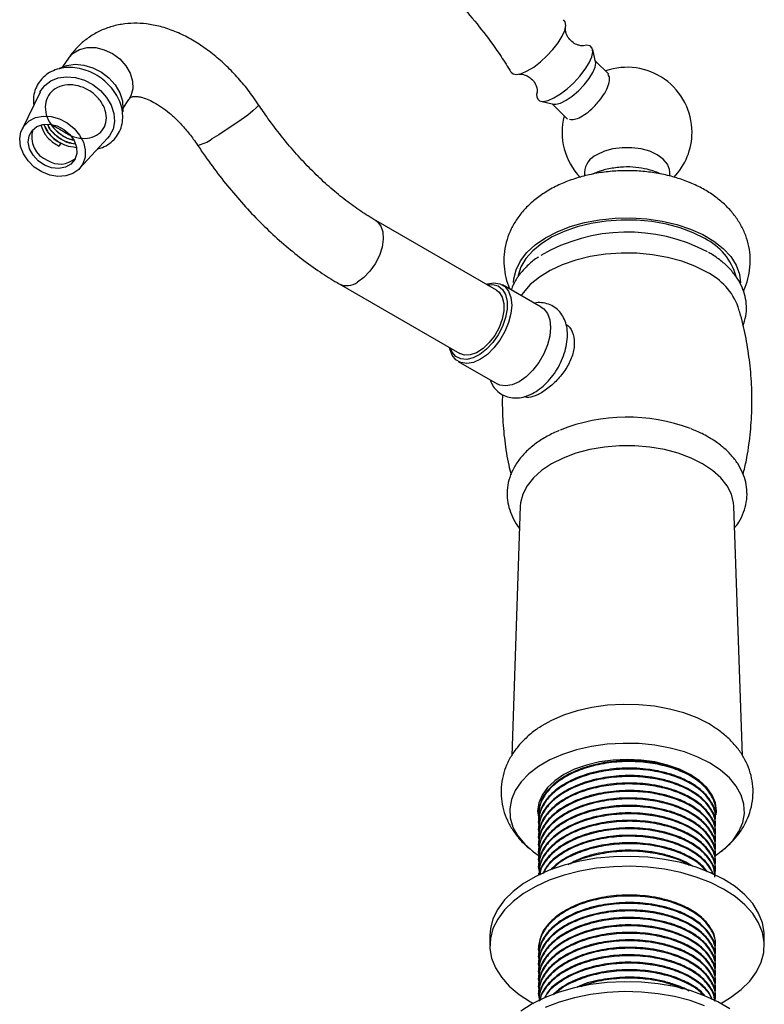
# Model space of a CAD drawing. Units: millimetres. Extents: x 5 to 995, y 5 to 995.
# Drawn here: x 759 to 821, y 210 to 290 of the extents above; entities that cross this region are included whole.
import ezdxf

# ---------------------------------------------------------------- set-up
doc = ezdxf.new("R2010")
doc.units = ezdxf.units.MM

msp = doc.modelspace()

# ---------------------------------------------------------------- linework, layer by layer
at = {"color": 7, "linetype": 'Continuous', "lineweight": 25}
for p, q in [((806.671, 286.783), (806.438, 287.817)), ((763.469, 287.093), (762.987, 286.389)), ((807.763, 285.775), (806.648, 286.888)), ((761.14, 284.31), (759.66, 281.265)), ((767.941, 283.003), (768.422, 283.707)), ((802.186, 283.557), (803.221, 283.325)), ((803.116, 283.349), (804.366, 282.101)), ((764.374, 278.042), (766.675, 280.527)), ((762.83, 280.121), (762.667, 279.883)), ((805.756, 277.745), (805.756, 277.433)), ((812.756, 277.423), (812.756, 277.745)), ((798.558, 268.064), (788.658, 273.779)), ((785.659, 268.583), (795.558, 262.868)), ((802.229, 266.666), (799.047, 268.503)), ((795.423, 262.224), (798.605, 260.387)), ((800.507, 250.36), (799.798, 229.896)), ((818.714, 229.891), (818.004, 250.36)), ((816.506, 225.376), (816.506, 225.419)), ((802.006, 225.147), (802.006, 225.07)), ((802.006, 224.534), (802.006, 224.458)), ((816.506, 224.764), (816.506, 224.841)), ((802.006, 223.922), (802.006, 223.845)), ((816.506, 224.152), (816.506, 224.228)), ((802.006, 223.31), (802.006, 223.233)), ((816.506, 223.539), (816.506, 223.616)), ((816.506, 222.927), (816.506, 223.003)), ((801.491, 222.091), (801.552, 222.041)), ((802.006, 222.697), (802.006, 222.621)), ((802.006, 222.085), (802.006, 222.008)), ((816.506, 222.314), (816.506, 222.391)), ((802.006, 221.472), (802.006, 221.396)), ((816.506, 221.702), (816.506, 221.779)), ((802.006, 220.86), (802.006, 220.783)), ((816.506, 221.089), (816.506, 221.166)), ((816.506, 220.477), (816.506, 220.554)), ((802.006, 220.248), (802.006, 220.171)), ((798.006, 215.148), (798.006, 214.331)), ((820.506, 214.331), (820.506, 215.148)), ((802.006, 214.123), (802.006, 214.047)), ((802.006, 213.511), (802.006, 213.435)), ((816.506, 213.741), (816.506, 213.817)), ((816.506, 213.128), (816.506, 213.205)), ((802.006, 212.899), (802.006, 212.822)), ((816.506, 212.516), (816.506, 212.593)), ((802.006, 212.286), (802.006, 212.21)), ((802.006, 211.674), (802.006, 211.597)), ((816.506, 211.903), (816.506, 211.98)), ((802.006, 211.061), (802.006, 210.985)), ((804.144, 211.023), (803.293, 210.313)), ((816.506, 211.291), (816.506, 211.368)), ((816.506, 210.679), (816.506, 210.755)), ((802.006, 210.449), (802.006, 210.372)), ((816.506, 210.066), (816.506, 210.143)), ((802.006, 209.837), (802.006, 209.812))]:
    msp.add_line(p, q, dxfattribs=at)
at = {"color": 7, "linetype": 'Continuous', "lineweight": 25, "flags": 128}
for points in [[(799.758, 285.952), (799.911, 285.812), (800.205, 285.759), (800.602, 285.839), (801.077, 286.046), (801.604, 286.369), (802.151, 286.788), (802.688, 287.28), (803.181, 287.816), (803.604, 288.364), (803.932, 288.893), (804.144, 289.373), (804.23, 289.774), (804.183, 290.075), (804.037, 290.241)], [(802.076, 283.595), (802.375, 283.542), (802.776, 283.622), (803.258, 283.832), (803.792, 284.159), (804.346, 284.584), (804.89, 285.082), (805.39, 285.625), (805.818, 286.181), (806.15, 286.717), (806.365, 287.203), (806.452, 287.61), (806.405, 287.914), (806.227, 288.098), (805.929, 288.152), (805.698, 288.119)], [(803.221, 283.325), (803.412, 283.315), (803.796, 283.413), (804.257, 283.642), (804.758, 283.985), (805.264, 284.417), (805.737, 284.906), (806.141, 285.416), (806.448, 285.908), (806.633, 286.347), (806.683, 286.699), (806.671, 286.783)], [(762.727, 286.263), (763.325, 286.502), (764.013, 286.595), (764.741, 286.532), (765.472, 286.315), (766.165, 285.957), (766.783, 285.477), (767.293, 284.901), (767.668, 284.259), (767.887, 283.587), (767.938, 282.921), (767.916, 282.699)], [(761.14, 284.31), (761.162, 284.354), (761.522, 284.855), (762.02, 285.238), (762.629, 285.483), (763.316, 285.576), (764.045, 285.513), (764.775, 285.296), (765.468, 284.938), (766.087, 284.458), (766.597, 283.882), (766.971, 283.24), (767.19, 282.568), (767.241, 281.902), (767.122, 281.277), (766.838, 280.727), (766.675, 280.527)], [(761.272, 277.774), (760.668, 278.166), (760.158, 278.665), (759.774, 279.241), (759.54, 279.855), (759.471, 280.471), (759.571, 281.049), (759.835, 281.553), (760.244, 281.951), (760.775, 282.218), (761.393, 282.338), (762.059, 282.303), (762.732, 282.115), (763.369, 281.786), (763.931, 281.336), (764.382, 280.795), (764.693, 280.195), (764.846, 279.575), (764.83, 278.973), (764.647, 278.428), (764.307, 277.974), (763.834, 277.638), (763.255, 277.443), (762.608, 277.4), (761.933, 277.513), (761.272, 277.774)], [(761.505, 278.321), (760.98, 278.675), (760.561, 279.137), (760.284, 279.663), (760.174, 280.207), (760.242, 280.722), (760.48, 281.161), (760.867, 281.486), (761.37, 281.666), (761.944, 281.687), (762.537, 281.547), (763.098, 281.258), (763.575, 280.845), (763.927, 280.346), (764.123, 279.805), (764.144, 279.269), (763.99, 278.787), (763.673, 278.401), (763.223, 278.145), (762.679, 278.043), (762.088, 278.103), (761.505, 278.321)], [(812.756, 277.745), (812.734, 277.971), (812.559, 278.412), (812.219, 278.82), (811.731, 279.174), (811.118, 279.456), (810.412, 279.652), (809.648, 279.753), (808.864, 279.753), (808.1, 279.652), (807.394, 279.456), (806.781, 279.174)], [(799.957, 268.712), (799.978, 269.002), (800.158, 269.744), (800.514, 270.464), (801.041, 271.148), (801.728, 271.784), (802.562, 272.358), (803.525, 272.86), (804.6, 273.279), (805.766, 273.608), (807, 273.839), (808.277, 273.97), (809.574, 273.997), (810.865, 273.919), (812.124, 273.738), (813.327, 273.458), (814.451, 273.084), (815.474, 272.623), (816.376, 272.085), (817.139, 271.479), (817.749, 270.818), (818.194, 270.114), (818.464, 269.382), (818.555, 268.675)], [(815.62, 272.305), (814.672, 272.78), (813.619, 273.175), (812.481, 273.482), (811.28, 273.693), (810.04, 273.807), (808.785, 273.82), (807.538, 273.731), (806.326, 273.544), (805.17, 273.26), (804.094, 272.887), (803.118, 272.431), (802.261, 271.901), (801.541, 271.307), (800.971, 270.661), (800.562, 269.976), (800.323, 269.264), (800.304, 269.17)], [(815.796, 269.549), (814.822, 270.038), (813.74, 270.444), (812.571, 270.758), (811.336, 270.976), (810.062, 271.093), (808.772, 271.106), (807.491, 271.015), (806.244, 270.822), (805.056, 270.531), (803.95, 270.147), (802.947, 269.679), (802.067, 269.134), (801.327, 268.523), (800.741, 267.86), (800.577, 267.62)], [(797.717, 268.549), (797.805, 268.579), (798.347, 268.673), (798.833, 268.601), (799.239, 268.366), (799.544, 267.981), (799.734, 267.465), (799.798, 266.843), (799.734, 266.148), (799.544, 265.413), (799.239, 264.675), (798.833, 263.972), (798.347, 263.339), (797.805, 262.807), (797.235, 262.404), (796.665, 262.149), (796.123, 262.055), (795.637, 262.127), (795.231, 262.361), (794.925, 262.746), (794.736, 263.262), (794.716, 263.363)], [(798.558, 268.064), (798.774, 267.896), (799.03, 267.506), (799.163, 266.988), (799.163, 266.374), (799.03, 265.703), (798.774, 265.017), (798.41, 264.359), (797.961, 263.771), (797.456, 263.289), (796.925, 262.944), (796.403, 262.758), (795.921, 262.741), (795.558, 262.868)], [(802.229, 266.666), (802.421, 266.529), (802.726, 266.144), (802.916, 265.628), (802.98, 265.007), (802.916, 264.311), (802.726, 263.576), (802.421, 262.838), (802.015, 262.135), (801.529, 261.502), (800.987, 260.97), (800.417, 260.567), (799.846, 260.312), (799.305, 260.218), (798.819, 260.29), (798.605, 260.387)], [(815.443, 253.831), (814.499, 254.303), (813.449, 254.692), (812.314, 254.992), (811.116, 255.195), (809.88, 255.297), (808.631, 255.297), (807.396, 255.195), (806.198, 254.992), (805.062, 254.692), (804.012, 254.303), (803.069, 253.831), (802.251, 253.286), (801.576, 252.68), (801.057, 252.024), (800.706, 251.333), (800.528, 250.619), (800.507, 250.36)], [(818.004, 250.36), (817.983, 250.619), (817.806, 251.333), (817.454, 252.024), (816.935, 252.68), (816.26, 253.286), (815.443, 253.831)], [(816.259, 232.326), (815.973, 232.498), (814.996, 232.99), (813.912, 233.401), (812.741, 233.722), (811.505, 233.949), (810.227, 234.076), (808.931, 234.102), (807.642, 234.025), (806.382, 233.848), (805.176, 233.573), (804.045, 233.206), (803.012, 232.754), (802.274, 232.339)], [(816.062, 229.283), (815.071, 229.782), (813.973, 230.198), (812.787, 230.523), (811.535, 230.753), (810.24, 230.882), (808.927, 230.908), (807.62, 230.83), (806.344, 230.65), (805.122, 230.372), (803.977, 230.001), (802.93, 229.542), (802.001, 229.006), (801.207, 228.402), (800.564, 227.741), (800.082, 227.035), (799.771, 226.298), (799.636, 225.544), (799.681, 224.786), (799.904, 224.039), (800.302, 223.316), (800.866, 222.631), (801.586, 221.997), (801.959, 221.731)], [(814.438, 228.346), (813.563, 228.777), (812.583, 229.124), (811.52, 229.378), (810.402, 229.533), (809.256, 229.585), (808.109, 229.533), (806.991, 229.378), (805.929, 229.124), (804.948, 228.777), (804.074, 228.346), (803.327, 227.841), (802.726, 227.275), (802.286, 226.662), (802.018, 226.016), (801.927, 225.354), (802.018, 224.693), (802.068, 224.528)], [(816.469, 221.676), (816.51, 221.703), (817.304, 222.307), (817.948, 222.968), (818.43, 223.673), (818.741, 224.41), (818.875, 225.165), (818.83, 225.923), (818.607, 226.67), (818.21, 227.393), (817.645, 228.078), (816.925, 228.712), (816.062, 229.283)], [(816.564, 225.038), (816.584, 225.354), (816.494, 226.016), (816.225, 226.662), (815.785, 227.275), (815.184, 227.841), (814.438, 228.346)], [(820.506, 215.148), (820.498, 215.388), (820.357, 216.199), (820.041, 216.994), (819.555, 217.76), (818.907, 218.485), (818.106, 219.157), (817.166, 219.765), (816.101, 220.301), (814.928, 220.756), (813.666, 221.122), (812.334, 221.394), (810.954, 221.568), (809.546, 221.64), (808.134, 221.61), (806.74, 221.478), (805.386, 221.246), (804.092, 220.918), (802.88, 220.499), (801.769, 219.995), (800.776, 219.415), (799.916, 218.768), (799.204, 218.064), (798.65, 217.313), (798.263, 216.529), (798.05, 215.723), (798.006, 215.148)], [(816.938, 209.586), (817.736, 210.063), (818.596, 210.711), (819.308, 211.415), (819.862, 212.165), (820.248, 212.95), (820.462, 213.756), (820.498, 214.571), (820.357, 215.383), (820.041, 216.178), (819.555, 216.944), (818.907, 217.668), (818.106, 218.34), (817.166, 218.949), (816.101, 219.485), (814.928, 219.94), (813.666, 220.306), (812.334, 220.578), (810.954, 220.751), (809.546, 220.823), (808.134, 220.793), (806.74, 220.661), (805.386, 220.429), (804.092, 220.101), (802.88, 219.682), (801.769, 219.179), (800.776, 218.599), (799.916, 217.951), (799.204, 217.247), (798.65, 216.497), (798.263, 215.712), (798.05, 214.906), (798.013, 214.091), (798.154, 213.279), (798.47, 212.484), (798.956, 211.719), (799.604, 210.994), (800.405, 210.322), (801.345, 209.713), (801.574, 209.586)], [(817.683, 209.133), (816.706, 209.71), (815.612, 210.212), (814.418, 210.63), (813.142, 210.959), (811.805, 211.192), (810.427, 211.327), (809.032, 211.362), (807.639, 211.295), (806.273, 211.128), (804.953, 210.863), (803.701, 210.505), (802.537, 210.06), (801.478, 209.533), (800.543, 208.934)], [(815.612, 209.395), (814.418, 209.813), (813.142, 210.142), (811.805, 210.376), (810.427, 210.511), (809.032, 210.545), (807.639, 210.478), (806.273, 210.311), (804.953, 210.047), (803.701, 209.689), (802.537, 209.243)]]:
    msp.add_lwpolyline(points, dxfattribs=at)
at = {"color": 8, "linetype": 'Continuous', "lineweight": 25, "flags": 128}
for points in [[(763.469, 287.093), (763.848, 287.501), (764.38, 287.808), (765.01, 287.964), (765.699, 287.958), (766.403, 287.792), (767.079, 287.476), (767.683, 287.029), (768.178, 286.48), (768.533, 285.863), (768.726, 285.216), (768.743, 284.582), (768.585, 283.999), (768.422, 283.707)], [(779.051, 283.279), (779.038, 283.214), (778.885, 283.037), (778.586, 282.771), (778.159, 282.432), (777.63, 282.043), (777.035, 281.627), (776.408, 281.211), (775.791, 280.82), (775.222, 280.48)], [(788.661, 273.777), (788.793, 273.686), (789.078, 273.332), (789.242, 272.843), (789.276, 272.249), (789.176, 271.588), (788.95, 270.902), (788.611, 270.233), (788.181, 269.624), (787.686, 269.113), (787.159, 268.731)], [(797.785, 268.51), (798.251, 268.541), (798.696, 268.416), (799.052, 268.131), (799.301, 267.703), (799.428, 267.154), (799.428, 266.514), (799.301, 265.818), (799.052, 265.102), (798.696, 264.407), (798.251, 263.768), (797.743, 263.221), (797.197, 262.795), (796.644, 262.513), (796.113, 262.39), (795.633, 262.433), (795.23, 262.639), (794.925, 262.998), (794.785, 263.314)]]:
    msp.add_lwpolyline(points, dxfattribs=at)
at = {"color": 7, "linetype": 'Continuous', "lineweight": 25}
for centre, radius, start, end in [((809.256, 281.022), 5.325, 0, 109.35211), ((802.446, 284.076), 0.607, 157.47492, 232.4436), ((809.256, 281.022), 5.325, 165.40355, 224.15934), ((762.523, 280.621), 2.062, 162.28033, 248.48386), ((809.256, 281.022), 5.325, 315.9239, 0), ((762.784, 280.329), 1.918, 237.97927, 310.64349), ((807.469, 277.598), 1.72, 113.59917, 175.08069), ((809.286, 258.695), 14.134, 62.32862, 120.14636), ((813.452, 267.878), 4.929, 15.40605, 63.90906), ((813.457, 264.858), 5.242, 20.45083, 63.49296), ((809.263, 242.921), 14.74, 69.37941, 111.89575)]:
    msp.add_arc(centre, radius, start, end, dxfattribs=at)
at = {"color": 8, "linetype": 'Continuous', "lineweight": 25}
for centre, radius, start, end in [((773.629, 282.494), 2.568, 279.50359, 308.34908), ((786.287, 269.883), 1.444, 244.18853, 307.10665)]:
    msp.add_arc(centre, radius, start, end, dxfattribs=at)
at = {"color": 7, "linetype": 'Continuous', "lineweight": 25}
for points, knots in [([(789.973, 296.551), (790.18, 296.404), (791.06, 295.782), (792.516, 294.551), (794.32, 292.872), (795.996, 291.083), (797.535, 289.207), (798.79, 287.494), (799.474, 286.381), (799.741, 285.946)], [0, 0, 0, 0, 0.052556, 0.223206, 0.392801, 0.561214, 0.72832, 0.89399, 1, 1, 1, 1]), ([(779.052, 283.279), (778.907, 283.492), (778.493, 284.1), (777.751, 285.049), (776.81, 286.091), (775.805, 287.038), (774.745, 287.88), (773.636, 288.602), (772.487, 289.188), (771.314, 289.624), (770.177, 289.883), (769.098, 289.979), (768.062, 289.929), (767.043, 289.726), (766.068, 289.36), (765.183, 288.855), (764.402, 288.224), (763.843, 287.618), (763.559, 287.22), (763.469, 287.093)], [0, 0, 0, 0, 0.035329, 0.100768, 0.166504, 0.232657, 0.299336, 0.366587, 0.434312, 0.501991, 0.568811, 0.627039, 0.683491, 0.7442, 0.802997, 0.860364, 0.91704, 0.973571, 1, 1, 1, 1]), ([(805.673, 288.114), (805.675, 288.115), (805.681, 288.115), (805.525, 288.104), (805.22, 288.16), (804.815, 288.355), (804.459, 288.708), (804.256, 289.108), (804.194, 289.419), (804.203, 289.583), (804.203, 289.583), (804.204, 289.582)], [0, 0, 0, 0, 0.0585184, 0.1631761, 0.2791088, 0.4241904, 0.5757343, 0.7150228, 0.8350117, 0.9400297, 1, 1, 1, 1]), ([(765.877, 279.665), (766.002, 279.697), (766.354, 279.786), (766.848, 280.085), (767.331, 280.531), (767.679, 281.079), (767.884, 281.695), (767.942, 282.357), (767.853, 283.04), (767.618, 283.72), (767.246, 284.37), (766.75, 284.964), (766.152, 285.477), (765.475, 285.886), (764.746, 286.175), (763.995, 286.33), (763.25, 286.343), (762.546, 286.211), (761.912, 285.938), (761.379, 285.538), (760.969, 285.03), (760.702, 284.441), (760.574, 283.835), (760.605, 283.425), (760.619, 283.239)], [0, 0, 0, 0, 0.026158, 0.073317, 0.119841, 0.165784, 0.211458, 0.257185, 0.303314, 0.349957, 0.39702, 0.444344, 0.491812, 0.53937, 0.587019, 0.634761, 0.682552, 0.730258, 0.777645, 0.824464, 0.87064, 0.916392, 0.962041, 1, 1, 1, 1]), ([(800.413, 285.788), (800.41, 285.787), (800.391, 285.782), (800.502, 285.798), (800.741, 285.776), (800.951, 285.69), (801.055, 285.648)], [0, 0, 0, 0, 0.0771778, 0.3712654, 0.688038, 1, 1, 1, 1]), ([(801.055, 285.648), (801.178, 285.573), (801.438, 285.416), (801.728, 285.039), (801.87, 284.659), (801.898, 284.403), (801.882, 284.295), (801.886, 284.313), (801.887, 284.316)], [0, 0, 0, 0, 0.20114, 0.427678, 0.629403, 0.803198, 0.959081, 1, 1, 1, 1]), ([(806.981, 283.598), (807.14, 283.813), (807.459, 284.242), (807.752, 284.869), (807.843, 285.372), (807.806, 285.67), (807.69, 285.725), (807.675, 285.732)], [0, 0, 0, 0, 0.240909, 0.481806, 0.722954, 0.964144, 1, 1, 1, 1]), ([(762.036, 281.656), (762.308, 281.519), (762.818, 281.26), (763.685, 280.658), (764.598, 280.476), (765.45, 280.573), (766.126, 280.97), (766.536, 281.606), (766.622, 282.391), (766.371, 283.222), (765.817, 283.983), (765.256, 284.401), (764.669, 284.705), (764.035, 284.916), (763.141, 284.927), (762.349, 284.633), (761.786, 284.071), (761.524, 283.311), (761.598, 282.46), (761.998, 281.618), (762.665, 280.925), (763.338, 280.492), (763.748, 280.415), (763.863, 280.394)], [0, 0, 0, 0, 0.057747, 0.10832, 0.15987, 0.21053, 0.261973, 0.31279, 0.364062, 0.415105, 0.466148, 0.51742, 0.524126, 0.571754, 0.623119, 0.673849, 0.725354, 0.775961, 0.827543, 0.878098, 0.929695, 0.980268, 1, 1, 1, 1]), ([(768.422, 283.707), (768.442, 283.734), (768.505, 283.82), (768.583, 283.881), (768.648, 283.918), (768.802, 283.956), (769.054, 283.962), (769.422, 283.905), (769.897, 283.755), (770.464, 283.49), (771.086, 283.108), (771.742, 282.609), (772.412, 281.997), (773.075, 281.28), (773.624, 280.588), (773.937, 280.13), (774.052, 279.961)], [0, 0, 0, 0, 0.037889, 0.123889, 0.227808, 0.305349, 0.377452, 0.445763, 0.517971, 0.589196, 0.660673, 0.732998, 0.806379, 0.880751, 0.955923, 1, 1, 1, 1]), ([(804.54, 282.09), (804.665, 282.072), (804.915, 282.037), (805.462, 282.258), (806.059, 282.656), (806.587, 283.135), (806.871, 283.47), (806.981, 283.598)], [0, 0, 0, 0, 0.2168884, 0.4333026, 0.6493651, 0.8653672, 1, 1, 1, 1]), ([(788.658, 273.779), (788.449, 273.903), (787.838, 274.265), (786.813, 274.959), (785.592, 275.897), (784.379, 276.952), (783.184, 278.112), (782.018, 279.372), (780.891, 280.722), (779.9, 282.03), (779.306, 282.904), (779.052, 283.279)], [0, 0, 0, 0, 0.062515, 0.182368, 0.302548, 0.423084, 0.54398, 0.66521, 0.786727, 0.908474, 1, 1, 1, 1]), ([(761.191, 281.588), (761.299, 281.335), (761.526, 280.802), (762.101, 280.224), (762.522, 279.97), (762.667, 279.883)], [0, 0, 0, 0, 0.3716015, 0.783655, 1, 1, 1, 1]), ([(761.439, 281.669), (761.513, 281.489), (761.702, 281.028), (762.23, 280.489), (762.668, 280.221), (762.83, 280.121)], [0, 0, 0, 0, 0.287527, 0.735242, 1, 1, 1, 1]), ([(761.453, 281.668), (761.537, 281.475), (761.743, 281.001), (762.385, 280.385), (763.222, 279.899), (763.803, 279.82), (764.088, 279.782)], [0, 0, 0, 0, 0.1908283, 0.4677169, 0.7390121, 1, 1, 1, 1]), ([(761.737, 281.663), (761.777, 281.571), (761.937, 281.201), (762.503, 280.668), (763.274, 280.185), (763.804, 280.098), (764.038, 280.06)], [0, 0, 0, 0, 0.106091, 0.431151, 0.749756, 1, 1, 1, 1]), ([(761.759, 281.662), (761.806, 281.559), (761.98, 281.177), (762.565, 280.644), (763.321, 280.187), (763.825, 280.114), (764.033, 280.083)], [0, 0, 0, 0, 0.12216, 0.45124, 0.773673, 1, 1, 1, 1]), ([(762.065, 281.656), (762.072, 281.641), (762.215, 281.352), (762.748, 280.91), (763.38, 280.491), (763.764, 280.426), (763.852, 280.411)], [0, 0, 0, 0, 0.022889, 0.452799, 0.874024, 1, 1, 1, 1]), ([(774.052, 279.961), (774.256, 279.659), (774.842, 278.79), (775.867, 277.404), (777.142, 275.834), (778.476, 274.349), (779.863, 272.957), (781.296, 271.665), (782.769, 270.484), (784.225, 269.445), (785.197, 268.861), (785.659, 268.583)], [0, 0, 0, 0, 0.062694, 0.18053, 0.298502, 0.416646, 0.535012, 0.653642, 0.77257, 0.891813, 1, 1, 1, 1]), ([(818.788, 267.996), (818.81, 268.036), (818.978, 268.347), (819.181, 269.009), (819.361, 269.956), (819.365, 270.935), (819.214, 271.881), (818.917, 272.781), (818.484, 273.628), (817.924, 274.417), (817.238, 275.145), (816.427, 275.807), (815.494, 276.395), (814.45, 276.898), (813.315, 277.303), (812.115, 277.604), (810.873, 277.797), (809.609, 277.881), (808.339, 277.857), (807.079, 277.724), (805.844, 277.481), (804.647, 277.125), (803.505, 276.651), (802.477, 276.076), (801.584, 275.419), (800.839, 274.708), (800.225, 273.935), (799.744, 273.11), (799.388, 272.215), (799.179, 271.265), (799.131, 270.281), (799.254, 269.33), (799.437, 268.613), (799.618, 268.24), (799.662, 268.148)], [0, 0, 0, 0, 0.00443, 0.033688, 0.065309, 0.096037, 0.12618, 0.156039, 0.186041, 0.216609, 0.248136, 0.280909, 0.31499, 0.350128, 0.385844, 0.421604, 0.457232, 0.492744, 0.528247, 0.563882, 0.599776, 0.636097, 0.672978, 0.710427, 0.744053, 0.776529, 0.80777, 0.837955, 0.867366, 0.899265, 0.930192, 0.960437, 0.990327, 1, 1, 1, 1]), ([(812.009, 277.601), (811.867, 277.664), (811.443, 277.853), (810.677, 278.048), (809.713, 278.183), (808.677, 278.179), (807.655, 278.01), (806.899, 277.802), (806.531, 277.619), (806.456, 277.582)], [0, 0, 0, 0, 0.081229, 0.243545, 0.412622, 0.591782, 0.784145, 0.955715, 1, 1, 1, 1]), ([(801.988, 270.789), (801.945, 270.762), (801.598, 270.547), (801.06, 270.067), (800.412, 269.351), (799.973, 268.685), (799.816, 268.247), (799.761, 268.091)], [0, 0, 0, 0, 0.03919, 0.312777, 0.584772, 0.851922, 1, 1, 1, 1]), ([(818.769, 265.125), (818.854, 265.395), (819.023, 265.928), (819.067, 266.753), (818.962, 267.558), (818.701, 268.334), (818.295, 269.073), (817.748, 269.771), (817.061, 270.419), (816.427, 270.879), (816.023, 271.119), (815.919, 271.181)], [0, 0, 0, 0, 0.120574, 0.238232, 0.353921, 0.469312, 0.586253, 0.706213, 0.82964, 0.955926, 1, 1, 1, 1]), ([(798.028, 260.72), (798.085, 260.577), (798.213, 260.258), (798.559, 259.83), (799.03, 259.473), (799.585, 259.264), (800.164, 259.206), (800.754, 259.284), (801.354, 259.497), (801.955, 259.845), (802.537, 260.322), (803.071, 260.909), (803.536, 261.577), (803.913, 262.303), (804.191, 263.061), (804.354, 263.832), (804.388, 264.567), (804.294, 265.234), (804.084, 265.811), (803.765, 266.296), (803.339, 266.683), (802.823, 266.947), (802.253, 267.053), (801.85, 267.062), (801.647, 267.007), (801.633, 267.004)], [0, 0, 0, 0, 0.033771, 0.075482, 0.120726, 0.163744, 0.205878, 0.248848, 0.294106, 0.342048, 0.391732, 0.441679, 0.491447, 0.541203, 0.591253, 0.641926, 0.693613, 0.740659, 0.785209, 0.827446, 0.868427, 0.912063, 0.954389, 0.996819, 1, 1, 1, 1]), ([(818.77, 252.962), (818.864, 253.351), (819.121, 254.412), (819.362, 256.188), (819.509, 258.259), (819.486, 260.322), (819.313, 262.357), (818.978, 264.341), (818.652, 265.792), (818.399, 266.558), (818.351, 266.702)], [0, 0, 0, 0, 0.086583, 0.236378, 0.38524, 0.532941, 0.679277, 0.823997, 0.966898, 1, 1, 1, 1]), ([(804.24, 265.289), (804.296, 265.255), (804.588, 265.082), (804.878, 264.454), (804.987, 263.515), (804.729, 262.479), (804.182, 261.47), (803.419, 260.555), (802.553, 259.821), (801.725, 259.372), (801.135, 259.213), (800.888, 259.304), (800.817, 259.33)], [0, 0, 0, 0, 0.0281208, 0.1468727, 0.2635352, 0.3769139, 0.4907719, 0.607687, 0.7253853, 0.8406268, 0.9543724, 1, 1, 1, 1]), ([(799.034, 259.508), (799.03, 258.92), (799.022, 257.651), (799.209, 255.719), (799.448, 254.111), (799.678, 253.202), (799.744, 252.941)], [0, 0, 0, 0, 0.26533, 0.572935, 0.877143, 1, 1, 1, 1]), ([(803.695, 256.573), (803.361, 256.42), (802.683, 256.108), (801.79, 255.53), (801.002, 254.87), (800.355, 254.135), (799.867, 253.342), (799.55, 252.513), (799.406, 251.673), (799.431, 250.844), (799.608, 250.039), (799.948, 249.276), (800.234, 248.774), (800.438, 248.547), (800.444, 248.54)], [0, 0, 0, 0, 0.093718, 0.190159, 0.286834, 0.382793, 0.476772, 0.567709, 0.655475, 0.740974, 0.825615, 0.910579, 0.997282, 1, 1, 1, 1]), ([(815.918, 256.027), (815.748, 256.122), (815.305, 256.369), (814.81, 256.571), (814.505, 256.695)], [0, 0, 0, 0, 0.383417, 1, 1, 1, 1]), ([(818.066, 248.567), (818.187, 248.722), (818.499, 249.123), (818.829, 249.838), (819.059, 250.673), (819.113, 251.51), (819.005, 252.327), (818.746, 253.114), (818.342, 253.861), (817.797, 254.567), (817.113, 255.222), (816.465, 255.701), (816.041, 255.953), (815.918, 256.027)], [0, 0, 0, 0, 0.065454, 0.169147, 0.269194, 0.366099, 0.461295, 0.556184, 0.652327, 0.751021, 0.852763, 0.957139, 1, 1, 1, 1]), ([(802.282, 232.339), (802.256, 232.324), (801.877, 232.115), (801.279, 231.638), (800.516, 230.917), (799.919, 230.153), (799.456, 229.343), (799.121, 228.47), (798.934, 227.548), (798.911, 226.599), (799.047, 225.677), (799.331, 224.797), (799.752, 223.965), (800.311, 223.191), (800.836, 222.61), (801.206, 222.319), (801.312, 222.237)], [0, 0, 0, 0, 0.007009, 0.10144, 0.184611, 0.264706, 0.341957, 0.417044, 0.497938, 0.576435, 0.65347, 0.729953, 0.807063, 0.885958, 0.967586, 1, 1, 1, 1]), ([(816.992, 222.058), (817.227, 222.25), (817.722, 222.654), (818.344, 223.366), (818.869, 224.155), (819.267, 225.015), (819.521, 225.934), (819.611, 226.89), (819.537, 227.824), (819.31, 228.721), (818.941, 229.572), (818.439, 230.372), (817.803, 231.116), (817.077, 231.779), (816.518, 232.147), (816.251, 232.323)], [0, 0, 0, 0, 0.072216, 0.152076, 0.228969, 0.303415, 0.383966, 0.461799, 0.537741, 0.612803, 0.688007, 0.764528, 0.843396, 0.925313, 1, 1, 1, 1]), ([(816.466, 225.186), (816.481, 225.243), (816.579, 225.622), (816.395, 226.179), (815.99, 226.958), (815.314, 227.69), (814.171, 228.427), (812.758, 228.98), (811.172, 229.326), (809.48, 229.451), (807.749, 229.339), (806.098, 228.991), (804.649, 228.438), (803.459, 227.712), (802.565, 226.834), (802.078, 225.849), (801.924, 225.1), (802.048, 224.714), (802.065, 224.662)], [0, 0, 0, 0, 0.012991, 0.085671, 0.123159, 0.195219, 0.268695, 0.341497, 0.411689, 0.482534, 0.555648, 0.628999, 0.700518, 0.770279, 0.842646, 0.916154, 0.988708, 1, 1, 1, 1]), ([(816.085, 226.794), (816.073, 226.824), (815.949, 227.14), (815.367, 227.684), (814.398, 228.379), (813.248, 228.88), (812.099, 229.208), (810.766, 229.447), (809.091, 229.534), (807.154, 229.331), (805.38, 228.84), (803.888, 228.107), (802.775, 227.172), (802.1, 226.152), (802.063, 225.454), (802.047, 225.145)], [0, 0, 0, 0, 0.007977, 0.084667, 0.162912, 0.240868, 0.298178, 0.353826, 0.447673, 0.544227, 0.640053, 0.73221, 0.826308, 0.922917, 1, 1, 1, 1]), ([(816.466, 224.573), (816.481, 224.631), (816.579, 225.009), (816.395, 225.566), (815.99, 226.346), (815.314, 227.078), (814.171, 227.814), (812.758, 228.368), (811.172, 228.713), (809.48, 228.838), (807.749, 228.727), (806.098, 228.379), (804.649, 227.825), (803.459, 227.1), (802.565, 226.222), (802.078, 225.236), (801.924, 224.487), (802.048, 224.102), (802.065, 224.05)], [0, 0, 0, 0, 0.012991, 0.085671, 0.123159, 0.195219, 0.268695, 0.341497, 0.411689, 0.482534, 0.555648, 0.628999, 0.700518, 0.770279, 0.842646, 0.916154, 0.988708, 1, 1, 1, 1]), ([(816.445, 224.842), (816.461, 224.977), (816.518, 225.462), (816.13, 226.231), (815.397, 227.076), (814.39, 227.766), (813.249, 228.267), (812.098, 228.596), (810.766, 228.835), (809.091, 228.922), (807.154, 228.719), (805.38, 228.227), (803.888, 227.495), (802.775, 226.559), (802.1, 225.54), (802.063, 224.842), (802.047, 224.532)], [0, 0, 0, 0, 0.0316037, 0.1136502, 0.1821709, 0.2520807, 0.3217326, 0.3729386, 0.4226579, 0.5065083, 0.5927777, 0.6783955, 0.7607354, 0.84481, 0.9311284, 1, 1, 1, 1]), ([(816.466, 223.961), (816.481, 224.018), (816.579, 224.397), (816.395, 224.954), (815.99, 225.733), (815.314, 226.465), (814.171, 227.202), (812.758, 227.755), (811.172, 228.101), (809.48, 228.226), (807.749, 228.115), (806.098, 227.766), (804.649, 227.213), (803.459, 226.487), (802.565, 225.609), (802.078, 224.624), (801.924, 223.875), (802.048, 223.489), (802.065, 223.438)], [0, 0, 0, 0, 0.012991, 0.085671, 0.123159, 0.195219, 0.268695, 0.341497, 0.411689, 0.482534, 0.555648, 0.628999, 0.700518, 0.770279, 0.842646, 0.916154, 0.988708, 1, 1, 1, 1]), ([(816.445, 224.229), (816.461, 224.364), (816.518, 224.85), (816.13, 225.619), (815.397, 226.464), (814.39, 227.153), (813.249, 227.655), (812.098, 227.983), (810.766, 228.223), (809.091, 228.309), (807.154, 228.106), (805.38, 227.615), (803.888, 226.882), (802.775, 225.947), (802.1, 224.927), (802.063, 224.23), (802.047, 223.92)], [0, 0, 0, 0, 0.031604, 0.11365, 0.182171, 0.252081, 0.321733, 0.372939, 0.422658, 0.506508, 0.592778, 0.678395, 0.760735, 0.84481, 0.931128, 1, 1, 1, 1]), ([(814.376, 228.375), (814.813, 228.096), (815.375, 227.738), (815.694, 227.299), (815.764, 227.202)], [0, 0, 0, 0, 0.779291, 1, 1, 1, 1]), ([(814.893, 227.98), (814.788, 228.076), (814.64, 228.211), (814.45, 228.33), (814.394, 228.364)], [0, 0, 0, 0, 0.707041, 1, 1, 1, 1]), ([(816.466, 223.348), (816.481, 223.406), (816.579, 223.785), (816.395, 224.341), (815.99, 225.121), (815.314, 225.853), (814.171, 226.59), (812.758, 227.143), (811.172, 227.488), (809.48, 227.614), (807.749, 227.502), (806.098, 227.154), (804.649, 226.6), (803.459, 225.875), (802.565, 224.997), (802.078, 224.012), (801.924, 223.262), (802.048, 222.877), (802.065, 222.825)], [0, 0, 0, 0, 0.012991, 0.085671, 0.123159, 0.195219, 0.268695, 0.341497, 0.411689, 0.482534, 0.555648, 0.628999, 0.700518, 0.770279, 0.842646, 0.916154, 0.988708, 1, 1, 1, 1]), ([(816.466, 222.736), (816.481, 222.793), (816.579, 223.172), (816.395, 223.729), (815.99, 224.509), (815.314, 225.241), (814.171, 225.977), (812.758, 226.53), (811.172, 226.876), (809.48, 227.001), (807.749, 226.89), (806.098, 226.542), (804.649, 225.988), (803.459, 225.263), (802.565, 224.384), (802.078, 223.399), (801.924, 222.65), (802.048, 222.265), (802.065, 222.213)], [0, 0, 0, 0, 0.012991, 0.085671, 0.123159, 0.195219, 0.268695, 0.341497, 0.411689, 0.482534, 0.555648, 0.628999, 0.700518, 0.770279, 0.842646, 0.916154, 0.988708, 1, 1, 1, 1]), ([(816.445, 223.617), (816.461, 223.752), (816.518, 224.237), (816.13, 225.006), (815.397, 225.851), (814.39, 226.541), (813.249, 227.043), (812.098, 227.371), (810.766, 227.61), (809.091, 227.697), (807.154, 227.494), (805.38, 227.002), (803.888, 226.27), (802.775, 225.335), (802.1, 224.315), (802.063, 223.617), (802.047, 223.308)], [0, 0, 0, 0, 0.0316037, 0.1136502, 0.1821709, 0.2520807, 0.3217326, 0.3729386, 0.4226579, 0.5065083, 0.5927777, 0.6783955, 0.7607354, 0.84481, 0.9311284, 1, 1, 1, 1]), ([(816.445, 223.005), (816.461, 223.14), (816.518, 223.625), (816.13, 224.394), (815.397, 225.239), (814.39, 225.929), (813.249, 226.43), (812.098, 226.758), (810.766, 226.998), (809.091, 227.084), (807.154, 226.882), (805.38, 226.39), (803.888, 225.658), (802.775, 224.722), (802.1, 223.703), (802.063, 223.005), (802.047, 222.695)], [0, 0, 0, 0, 0.0316037, 0.1136502, 0.1821709, 0.2520807, 0.3217326, 0.3729386, 0.4226579, 0.5065083, 0.5927777, 0.6783955, 0.7607354, 0.84481, 0.9311284, 1, 1, 1, 1]), ([(816.466, 222.124), (816.481, 222.181), (816.579, 222.56), (816.395, 223.117), (815.99, 223.896), (815.314, 224.628), (814.171, 225.365), (812.758, 225.918), (811.172, 226.264), (809.48, 226.389), (807.749, 226.277), (806.098, 225.929), (804.649, 225.376), (803.459, 224.65), (802.565, 223.772), (802.078, 222.787), (801.924, 222.038), (802.048, 221.652), (802.065, 221.6)], [0, 0, 0, 0, 0.012991, 0.085671, 0.123159, 0.195219, 0.268695, 0.341497, 0.411689, 0.482534, 0.555648, 0.628999, 0.700518, 0.770279, 0.842646, 0.916154, 0.988708, 1, 1, 1, 1]), ([(816.445, 222.392), (816.461, 222.527), (816.518, 223.013), (816.13, 223.782), (815.397, 224.627), (814.39, 225.316), (813.249, 225.818), (812.098, 226.146), (810.766, 226.385), (809.091, 226.472), (807.154, 226.269), (805.38, 225.777), (803.888, 225.045), (802.775, 224.11), (802.1, 223.09), (802.063, 222.392), (802.047, 222.083)], [0, 0, 0, 0, 0.0316037, 0.1136502, 0.1821709, 0.2520807, 0.3217326, 0.3729386, 0.4226579, 0.5065083, 0.5927777, 0.6783955, 0.7607354, 0.84481, 0.9311284, 1, 1, 1, 1]), ([(816.466, 221.511), (816.481, 221.569), (816.579, 221.947), (816.395, 222.504), (815.99, 223.284), (815.314, 224.016), (814.171, 224.752), (812.758, 225.306), (811.172, 225.651), (809.48, 225.776), (807.749, 225.665), (806.098, 225.317), (804.649, 224.763), (803.459, 224.038), (802.565, 223.16), (802.078, 222.174), (801.924, 221.425), (802.048, 221.04), (802.065, 220.988)], [0, 0, 0, 0, 0.012991, 0.085671, 0.123159, 0.195219, 0.268695, 0.341497, 0.411689, 0.482534, 0.555648, 0.628999, 0.700518, 0.770279, 0.842646, 0.916154, 0.988708, 1, 1, 1, 1]), ([(816.445, 221.78), (816.461, 221.915), (816.518, 222.4), (816.13, 223.169), (815.397, 224.014), (814.39, 224.704), (813.249, 225.205), (812.098, 225.534), (810.766, 225.773), (809.091, 225.86), (807.154, 225.657), (805.38, 225.165), (803.888, 224.433), (802.775, 223.497), (802.1, 222.478), (802.063, 221.78), (802.047, 221.47)], [0, 0, 0, 0, 0.0316037, 0.1136502, 0.1821709, 0.2520807, 0.3217326, 0.3729386, 0.4226579, 0.5065083, 0.5927777, 0.6783955, 0.7607354, 0.84481, 0.9311284, 1, 1, 1, 1]), ([(816.466, 220.899), (816.481, 220.956), (816.579, 221.335), (816.395, 221.892), (815.99, 222.671), (815.314, 223.403), (814.171, 224.14), (812.758, 224.693), (811.172, 225.039), (809.48, 225.164), (807.749, 225.053), (806.098, 224.704), (804.649, 224.151), (803.459, 223.425), (802.565, 222.547), (802.078, 221.562), (801.924, 220.813), (802.048, 220.427), (802.065, 220.375)], [0, 0, 0, 0, 0.012991, 0.085671, 0.123159, 0.195219, 0.268695, 0.341497, 0.411689, 0.482534, 0.555648, 0.628999, 0.700518, 0.770279, 0.842646, 0.916154, 0.988708, 1, 1, 1, 1]), ([(816.466, 220.286), (816.481, 220.344), (816.579, 220.722), (816.395, 221.279), (815.99, 222.059), (815.314, 222.791), (814.171, 223.528), (812.758, 224.081), (811.172, 224.426), (809.48, 224.552), (807.749, 224.44), (806.098, 224.092), (804.65, 223.538), (803.455, 222.813), (802.58, 221.935), (802.068, 221.029), (802.051, 220.426), (802.044, 220.17)], [0, 0, 0, 0, 0.013382, 0.088245, 0.12686, 0.201085, 0.276769, 0.351758, 0.424059, 0.497033, 0.572344, 0.647899, 0.721567, 0.793424, 0.867965, 0.943682, 1, 1, 1, 1]), ([(816.445, 221.167), (816.461, 221.302), (816.518, 221.788), (816.13, 222.557), (815.397, 223.402), (814.39, 224.091), (813.249, 224.593), (812.098, 224.921), (810.766, 225.161), (809.091, 225.247), (807.154, 225.044), (805.38, 224.553), (803.888, 223.82), (802.775, 222.885), (802.1, 221.865), (802.063, 221.168), (802.047, 220.858)], [0, 0, 0, 0, 0.031604, 0.11365, 0.182171, 0.252081, 0.321733, 0.372939, 0.422658, 0.506508, 0.592778, 0.678395, 0.760735, 0.84481, 0.931128, 1, 1, 1, 1]), ([(816.445, 220.555), (816.461, 220.69), (816.518, 221.175), (816.13, 221.944), (815.397, 222.789), (814.39, 223.479), (813.249, 223.981), (812.098, 224.309), (810.766, 224.548), (809.091, 224.635), (807.154, 224.432), (805.38, 223.94), (803.888, 223.208), (802.775, 222.272), (802.1, 221.253), (802.063, 220.555), (802.047, 220.246)], [0, 0, 0, 0, 0.031604, 0.11365, 0.182171, 0.252081, 0.321733, 0.372939, 0.422658, 0.506508, 0.592778, 0.678395, 0.760735, 0.84481, 0.931128, 1, 1, 1, 1]), ([(816.451, 220.115), (816.422, 220.35), (816.374, 220.753), (815.979, 221.447), (815.317, 222.179), (814.17, 222.915), (812.758, 223.468), (811.172, 223.814), (809.48, 223.939), (807.749, 223.828), (806.098, 223.48), (804.651, 222.926), (803.452, 222.201), (802.593, 221.322), (802.133, 220.591), (802.104, 220.17), (802.099, 220.093)], [0, 0, 0, 0, 0.058396, 0.100075, 0.180189, 0.261877, 0.342816, 0.420854, 0.499617, 0.580903, 0.662453, 0.741965, 0.819524, 0.899978, 0.981703, 1, 1, 1, 1]), ([(816.445, 219.943), (816.461, 220.078), (816.518, 220.563), (816.13, 221.332), (815.397, 222.177), (814.39, 222.867), (813.249, 223.368), (812.098, 223.696), (810.766, 223.936), (809.091, 224.022), (807.154, 223.82), (805.381, 223.328), (803.885, 222.596), (802.786, 221.659), (802.168, 220.792), (802.124, 220.252), (802.111, 220.099)], [0, 0, 0, 0, 0.032744, 0.117749, 0.188742, 0.261173, 0.333337, 0.38639, 0.437903, 0.524778, 0.614159, 0.702865, 0.788175, 0.875282, 0.964714, 1, 1, 1, 1]), ([(816.269, 220.221), (816.208, 220.403), (816.049, 220.874), (815.381, 221.563), (814.394, 222.255), (813.248, 222.756), (812.098, 223.084), (810.766, 223.323), (809.091, 223.41), (807.155, 223.207), (805.377, 222.716), (803.9, 221.982), (802.813, 221.119), (802.468, 220.462), (802.314, 220.167)], [0, 0, 0, 0, 0.0510948, 0.1323968, 0.215347, 0.2979912, 0.3587487, 0.4177422, 0.5172334, 0.6195947, 0.7211829, 0.8188818, 0.918639, 1, 1, 1, 1]), ([(816.308, 220.199), (816.308, 220.2), (816.274, 220.367), (815.954, 220.831), (815.326, 221.567), (814.168, 222.303), (812.759, 222.856), (811.172, 223.202), (809.48, 223.327), (807.748, 223.215), (806.099, 222.867), (804.646, 222.314), (803.471, 221.586), (802.693, 220.878), (802.47, 220.395), (802.399, 220.24)], [0, 0, 0, 0, 0.000323, 0.047693, 0.138746, 0.231589, 0.323579, 0.412272, 0.501791, 0.594175, 0.68686, 0.777229, 0.865378, 0.956819, 1, 1, 1, 1]), ([(815.841, 220.379), (815.69, 220.566), (815.318, 221.026), (814.384, 221.64), (813.25, 222.144), (812.098, 222.471), (810.766, 222.711), (809.091, 222.797), (807.153, 222.595), (805.386, 222.101), (803.914, 221.402), (803.266, 220.798), (802.955, 220.507)], [0, 0, 0, 0, 0.068599, 0.168051, 0.267137, 0.339981, 0.410711, 0.529995, 0.65272, 0.774518, 0.891653, 1, 1, 1, 1]), ([(815.73, 220.418), (815.585, 220.591), (815.194, 221.062), (814.161, 221.687), (812.761, 222.244), (811.171, 222.589), (809.48, 222.715), (807.75, 222.603), (806.095, 222.256), (804.663, 221.697), (803.659, 221.133), (803.273, 220.723), (803.158, 220.6)], [0, 0, 0, 0, 0.066084, 0.179522, 0.29192, 0.400288, 0.509665, 0.622544, 0.735789, 0.846206, 0.953909, 1, 1, 1, 1]), ([(814.634, 220.81), (814.541, 220.877), (814.125, 221.177), (813.24, 221.526), (812.1, 221.86), (810.765, 222.098), (809.089, 222.187), (807.162, 221.977), (805.534, 221.557), (804.731, 221.125), (804.411, 220.953)], [0, 0, 0, 0, 0.039596, 0.178113, 0.279947, 0.378824, 0.545578, 0.717142, 0.887411, 1, 1, 1, 1]), ([(814.356, 220.898), (814.279, 220.95), (813.831, 221.249), (812.742, 221.623), (811.176, 221.979), (809.48, 222.101), (807.744, 221.994), (806.117, 221.631), (805.047, 221.282), (804.628, 221.023), (804.601, 221.007)], [0, 0, 0, 0, 0.033499, 0.194673, 0.35007, 0.506912, 0.668777, 0.831168, 0.989501, 1, 1, 1, 1]), ([(804.144, 221.434), (803.772, 221.193), (803.381, 220.939), (803.189, 220.623), (803.179, 220.606)], [0, 0, 0, 0, 0.948559, 1, 1, 1, 1]), ([(816.466, 214.162), (816.481, 214.22), (816.579, 214.598), (816.395, 215.155), (815.99, 215.935), (815.314, 216.667), (814.171, 217.404), (812.758, 217.957), (811.172, 218.302), (809.48, 218.428), (807.749, 218.316), (806.098, 217.968), (804.649, 217.414), (803.459, 216.689), (802.565, 215.811), (802.078, 214.826), (801.924, 214.076), (802.048, 213.691), (802.065, 213.639)], [0, 0, 0, 0, 0.012991, 0.085671, 0.123159, 0.195219, 0.268695, 0.341497, 0.411689, 0.482534, 0.555648, 0.628999, 0.700518, 0.770279, 0.842646, 0.916154, 0.988708, 1, 1, 1, 1]), ([(816.445, 214.431), (816.461, 214.566), (816.518, 215.051), (816.13, 215.82), (815.397, 216.665), (814.39, 217.355), (813.249, 217.856), (812.098, 218.185), (810.766, 218.424), (809.091, 218.511), (807.154, 218.308), (805.38, 217.816), (803.888, 217.084), (802.775, 216.148), (802.1, 215.129), (802.063, 214.431), (802.047, 214.122)], [0, 0, 0, 0, 0.031604, 0.11365, 0.182171, 0.252081, 0.321733, 0.372939, 0.422658, 0.506508, 0.592778, 0.678395, 0.760735, 0.84481, 0.931128, 1, 1, 1, 1]), ([(816.466, 213.55), (816.481, 213.607), (816.579, 213.986), (816.395, 214.543), (815.99, 215.322), (815.314, 216.055), (814.171, 216.791), (812.758, 217.344), (811.172, 217.69), (809.48, 217.815), (807.749, 217.704), (806.098, 217.355), (804.649, 216.802), (803.459, 216.076), (802.565, 215.198), (802.078, 214.213), (801.924, 213.464), (802.048, 213.079), (802.065, 213.027)], [0, 0, 0, 0, 0.012991, 0.085671, 0.123159, 0.195219, 0.268695, 0.341497, 0.411689, 0.482534, 0.555648, 0.628999, 0.700518, 0.770279, 0.842646, 0.916154, 0.988708, 1, 1, 1, 1]), ([(816.445, 213.819), (816.461, 213.954), (816.518, 214.439), (816.13, 215.208), (815.397, 216.053), (814.39, 216.742), (813.249, 217.244), (812.098, 217.572), (810.766, 217.812), (809.091, 217.898), (807.154, 217.696), (805.38, 217.204), (803.888, 216.472), (802.775, 215.536), (802.1, 214.517), (802.063, 213.819), (802.047, 213.509)], [0, 0, 0, 0, 0.031604, 0.11365, 0.182171, 0.252081, 0.321733, 0.372939, 0.422658, 0.506508, 0.592778, 0.678395, 0.760735, 0.84481, 0.931128, 1, 1, 1, 1]), ([(816.445, 213.206), (816.461, 213.341), (816.518, 213.826), (816.13, 214.595), (815.397, 215.44), (814.39, 216.13), (813.249, 216.632), (812.098, 216.96), (810.766, 217.199), (809.091, 217.286), (807.154, 217.083), (805.38, 216.591), (803.888, 215.859), (802.775, 214.924), (802.1, 213.904), (802.063, 213.206), (802.047, 212.897)], [0, 0, 0, 0, 0.031604, 0.11365, 0.182171, 0.252081, 0.321733, 0.372939, 0.422658, 0.506508, 0.592778, 0.678395, 0.760735, 0.84481, 0.931128, 1, 1, 1, 1]), ([(816.466, 212.938), (816.481, 212.995), (816.579, 213.374), (816.395, 213.931), (815.99, 214.71), (815.314, 215.442), (814.171, 216.179), (812.758, 216.732), (811.172, 217.078), (809.48, 217.203), (807.749, 217.091), (806.098, 216.743), (804.649, 216.19), (803.459, 215.464), (802.565, 214.586), (802.078, 213.601), (801.924, 212.851), (802.048, 212.466), (802.065, 212.414)], [0, 0, 0, 0, 0.012991, 0.085671, 0.123159, 0.195219, 0.268695, 0.341497, 0.411689, 0.482534, 0.555648, 0.628999, 0.700518, 0.770279, 0.842646, 0.916154, 0.988708, 1, 1, 1, 1]), ([(816.466, 212.325), (816.481, 212.383), (816.579, 212.761), (816.395, 213.318), (815.99, 214.098), (815.314, 214.83), (814.171, 215.566), (812.758, 216.12), (811.172, 216.465), (809.48, 216.59), (807.749, 216.479), (806.098, 216.131), (804.649, 215.577), (803.459, 214.852), (802.565, 213.974), (802.078, 212.988), (801.924, 212.239), (802.048, 211.854), (802.065, 211.802)], [0, 0, 0, 0, 0.012991, 0.085671, 0.123159, 0.195219, 0.268695, 0.341497, 0.411689, 0.482534, 0.555648, 0.628999, 0.700518, 0.770279, 0.842646, 0.916154, 0.988708, 1, 1, 1, 1]), ([(816.445, 212.594), (816.461, 212.729), (816.518, 213.214), (816.13, 213.983), (815.397, 214.828), (814.39, 215.518), (813.249, 216.019), (812.098, 216.348), (810.766, 216.587), (809.091, 216.674), (807.154, 216.471), (805.38, 215.979), (803.888, 215.247), (802.775, 214.311), (802.1, 213.292), (802.063, 212.594), (802.047, 212.284)], [0, 0, 0, 0, 0.031604, 0.11365, 0.182171, 0.252081, 0.321733, 0.372939, 0.422658, 0.506508, 0.592778, 0.678395, 0.760735, 0.84481, 0.931128, 1, 1, 1, 1]), ([(816.466, 211.713), (816.481, 211.77), (816.579, 212.149), (816.395, 212.706), (815.99, 213.485), (815.314, 214.217), (814.171, 214.954), (812.758, 215.507), (811.172, 215.853), (809.48, 215.978), (807.749, 215.866), (806.098, 215.518), (804.649, 214.965), (803.459, 214.239), (802.565, 213.361), (802.078, 212.376), (801.924, 211.627), (802.048, 211.241), (802.065, 211.189)], [0, 0, 0, 0, 0.012991, 0.085671, 0.123159, 0.195219, 0.268695, 0.341497, 0.411689, 0.482534, 0.555648, 0.628999, 0.700518, 0.770279, 0.842646, 0.916154, 0.988708, 1, 1, 1, 1]), ([(816.445, 211.981), (816.461, 212.116), (816.518, 212.602), (816.13, 213.371), (815.397, 214.216), (814.39, 214.905), (813.249, 215.407), (812.098, 215.735), (810.766, 215.975), (809.091, 216.061), (807.154, 215.858), (805.38, 215.367), (803.888, 214.634), (802.775, 213.699), (802.1, 212.679), (802.063, 211.982), (802.047, 211.672)], [0, 0, 0, 0, 0.031604, 0.11365, 0.182171, 0.252081, 0.321733, 0.372939, 0.422658, 0.506508, 0.592778, 0.678395, 0.760735, 0.84481, 0.931128, 1, 1, 1, 1]), ([(816.466, 211.1), (816.481, 211.158), (816.579, 211.536), (816.395, 212.093), (815.99, 212.873), (815.314, 213.605), (814.171, 214.342), (812.758, 214.895), (811.172, 215.24), (809.48, 215.366), (807.749, 215.254), (806.098, 214.906), (804.649, 214.352), (803.459, 213.627), (802.565, 212.749), (802.078, 211.764), (801.924, 211.014), (802.048, 210.629), (802.065, 210.577)], [0, 0, 0, 0, 0.0129912, 0.0856707, 0.1231594, 0.1952193, 0.2686955, 0.3414972, 0.4116892, 0.4825345, 0.5556481, 0.6289993, 0.7005181, 0.7702794, 0.8426458, 0.916154, 0.9887082, 1, 1, 1, 1]), ([(816.445, 211.369), (816.461, 211.504), (816.518, 211.989), (816.13, 212.758), (815.397, 213.603), (814.39, 214.293), (813.249, 214.794), (812.098, 215.123), (810.766, 215.362), (809.091, 215.449), (807.154, 215.246), (805.38, 214.754), (803.888, 214.022), (802.775, 213.086), (802.1, 212.067), (802.063, 211.369), (802.047, 211.059)], [0, 0, 0, 0, 0.031604, 0.11365, 0.182171, 0.252081, 0.321733, 0.372939, 0.422658, 0.506508, 0.592778, 0.678395, 0.760735, 0.84481, 0.931128, 1, 1, 1, 1]), ([(816.445, 210.757), (816.461, 210.891), (816.518, 211.377), (816.13, 212.146), (815.397, 212.991), (814.39, 213.68), (813.249, 214.182), (812.098, 214.51), (810.766, 214.75), (809.091, 214.836), (807.154, 214.634), (805.38, 214.142), (803.888, 213.41), (802.775, 212.474), (802.1, 211.455), (802.063, 210.757), (802.047, 210.447)], [0, 0, 0, 0, 0.031604, 0.11365, 0.182171, 0.252081, 0.321733, 0.372939, 0.422658, 0.506508, 0.592778, 0.678395, 0.760735, 0.84481, 0.931128, 1, 1, 1, 1]), ([(816.466, 210.488), (816.481, 210.545), (816.579, 210.924), (816.395, 211.481), (815.99, 212.26), (815.314, 212.993), (814.171, 213.729), (812.758, 214.282), (811.172, 214.628), (809.48, 214.753), (807.749, 214.642), (806.098, 214.293), (804.649, 213.74), (803.459, 213.014), (802.565, 212.136), (802.078, 211.151), (801.924, 210.402), (802.048, 210.016), (802.065, 209.965)], [0, 0, 0, 0, 0.012991, 0.085671, 0.123159, 0.195219, 0.268695, 0.341497, 0.411689, 0.482534, 0.555648, 0.628999, 0.700518, 0.770279, 0.842646, 0.916154, 0.988708, 1, 1, 1, 1]), ([(816.466, 209.876), (816.481, 209.933), (816.579, 210.312), (816.395, 210.869), (815.99, 211.648), (815.314, 212.38), (814.171, 213.117), (812.758, 213.67), (811.172, 214.016), (809.48, 214.141), (807.749, 214.029), (806.098, 213.681), (804.65, 213.128), (803.455, 212.402), (802.58, 211.524), (802.068, 210.618), (802.051, 210.016), (802.044, 209.759)], [0, 0, 0, 0, 0.013382, 0.088245, 0.12686, 0.201085, 0.276769, 0.351758, 0.424059, 0.497033, 0.572344, 0.647899, 0.721567, 0.793424, 0.867965, 0.943682, 1, 1, 1, 1]), ([(816.445, 210.144), (816.461, 210.279), (816.518, 210.764), (816.13, 211.533), (815.397, 212.378), (814.39, 213.068), (813.249, 213.57), (812.098, 213.898), (810.766, 214.137), (809.091, 214.224), (807.154, 214.021), (805.38, 213.529), (803.888, 212.797), (802.775, 211.862), (802.1, 210.842), (802.063, 210.144), (802.047, 209.835)], [0, 0, 0, 0, 0.031604, 0.11365, 0.182171, 0.252081, 0.321733, 0.372939, 0.422658, 0.506508, 0.592778, 0.678395, 0.760735, 0.84481, 0.931128, 1, 1, 1, 1]), ([(816.434, 209.785), (816.408, 209.993), (816.362, 210.369), (815.978, 211.036), (815.318, 211.768), (814.17, 212.504), (812.758, 213.057), (811.172, 213.403), (809.48, 213.528), (807.749, 213.417), (806.098, 213.069), (804.652, 212.515), (803.451, 211.79), (802.598, 210.911), (802.148, 210.224), (802.115, 209.848), (802.112, 209.816)], [0, 0, 0, 0, 0.052551, 0.094968, 0.176501, 0.259636, 0.342008, 0.421427, 0.501586, 0.584311, 0.667305, 0.748226, 0.827158, 0.909037, 0.992209, 1, 1, 1, 1]), ([(816.46, 209.771), (816.465, 209.826), (816.501, 210.232), (816.123, 210.921), (815.399, 211.766), (814.39, 212.456), (813.249, 212.957), (812.098, 213.285), (810.766, 213.525), (809.091, 213.612), (807.154, 213.409), (805.381, 212.917), (803.884, 212.185), (802.79, 211.248), (802.188, 210.426), (802.141, 209.933), (802.13, 209.826)], [0, 0, 0, 0, 0.013748, 0.101392, 0.174587, 0.249266, 0.32367, 0.378369, 0.43148, 0.521051, 0.613206, 0.704664, 0.792621, 0.882432, 0.974639, 1, 1, 1, 1]), ([(816.237, 209.888), (816.184, 210.044), (816.031, 210.487), (815.379, 211.152), (814.395, 211.844), (813.248, 212.345), (812.098, 212.673), (810.766, 212.912), (809.091, 212.999), (807.155, 212.796), (805.376, 212.305), (803.905, 211.569), (802.898, 210.793), (802.593, 210.232), (802.485, 210.032)], [0, 0, 0, 0, 0.045208, 0.129313, 0.215123, 0.300617, 0.363469, 0.424496, 0.527418, 0.633308, 0.738399, 0.839466, 0.942662, 1, 1, 1, 1]), ([(816.262, 209.875), (816.196, 210.009), (815.975, 210.452), (815.31, 211.154), (814.172, 211.892), (812.758, 212.445), (811.172, 212.791), (809.48, 212.916), (807.748, 212.805), (806.1, 212.456), (804.645, 211.904), (803.476, 211.173), (802.747, 210.532), (802.548, 210.121), (802.507, 210.036)], [0, 0, 0, 0, 0.040194, 0.13388, 0.229408, 0.324059, 0.415318, 0.507425, 0.602482, 0.697847, 0.79083, 0.881529, 0.975614, 1, 1, 1, 1]), ([(815.633, 210.201), (815.544, 210.308), (815.229, 210.686), (814.379, 211.227), (813.251, 211.733), (812.098, 212.061), (810.766, 212.3), (809.092, 212.386), (807.152, 212.185), (805.389, 211.689), (804.002, 211.041), (803.414, 210.5), (803.166, 210.272)], [0, 0, 0, 0, 0.041714, 0.146601, 0.251102, 0.327927, 0.402523, 0.528326, 0.657758, 0.786213, 0.909749, 1, 1, 1, 1]), ([(815.52, 210.235), (815.439, 210.33), (815.104, 210.72), (814.155, 211.275), (812.762, 211.834), (811.171, 212.178), (809.48, 212.304), (807.75, 212.192), (806.094, 211.846), (804.666, 211.284), (803.709, 210.758), (803.357, 210.391), (803.278, 210.309)], [0, 0, 0, 0, 0.038048, 0.156829, 0.27452, 0.387992, 0.50252, 0.620715, 0.739294, 0.854911, 0.967687, 1, 1, 1, 1]), ([(814.352, 210.593), (814.351, 210.594), (814.018, 210.824), (813.234, 211.113), (812.101, 211.45), (810.765, 211.686), (809.087, 211.778), (807.172, 211.559), (805.803, 211.24), (805.22, 210.942), (805.13, 210.896)], [0, 0, 0, 0, 0.000546, 0.158077, 0.273889, 0.386338, 0.575982, 0.771096, 0.964736, 1, 1, 1, 1]), ([(813.83, 210.753), (813.467, 210.909), (812.663, 211.256), (811.168, 211.562), (809.479, 211.694), (807.756, 211.572), (806.381, 211.316), (805.694, 211.036), (805.488, 210.953)], [0, 0, 0, 0, 0.153589, 0.339988, 0.528122, 0.72228, 0.917069, 1, 1, 1, 1])]:
    msp.add_open_spline(points, degree=3, knots=knots, dxfattribs=at)

doc.saveas('drawing.dxf')
